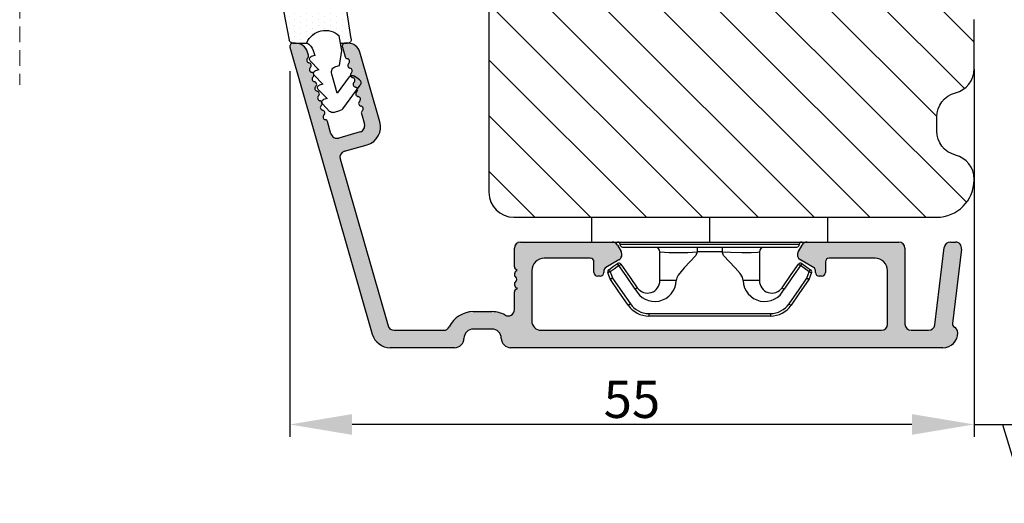
# Model space of a CAD drawing. Units: millimetres. Extents: x 63 to 2724, y -2810 to -133.
# Drawn here: x 1704 to 1783, y -2781 to -2742 of the extents above; entities that cross this region are included whole.
import ezdxf

# ---------------------------------------------------------------- set-up
doc = ezdxf.new("R2010")
doc.units = ezdxf.units.MM
doc.linetypes.add('HIDDEN', pattern=[1.905, 1.27, -0.635])
doc.layers.get('0').update_dxf_attribs({"lineweight": 0})
doc.layers.get('DEFPOINTS').update_dxf_attribs({"lineweight": 0})
for name, color, linetype, lineweight in [('05 SASH', 40, 'Continuous', 25), ('06 SASH HATCH', 40, 'Continuous', 0), ('07 GLASS', 151, 'Continuous', 25), ('09 ALUMINIUM', 55, 'Continuous', 25), ('10 ALUMINIUM HATCH', 55, 'Continuous', 0), ('13 GASKET', 254, 'Continuous', 25), ('14 GASKET HATCH', 254, 'Continuous', 0), ('15 CLIPS', 22, 'Continuous', 25), ('19 PV', 7, 'Continuous', 25)]:
    doc.layers.add(name, color=color, linetype=linetype, lineweight=lineweight)
doc.layers.add('2', color=90, linetype='Continuous')
doc.styles.add('M1x1', font='arial.ttf', dxfattribs={"height": 3})
doc.dimstyles.new('M1x1', dxfattribs={"dimscale": 0, "dimtxt": 3, "dimasz": 5, "dimexe": 1, "dimexo": 2, "dimgap": 0.5, "dimtad": 1, "dimdec": 0, "dimdsep": 46, "dimtxsty": 'M1x1', "dimcen": -1, "dimclrd": 256, "dimclre": 256, "dimclrt": 256, "dimazin": 2, "dimtfac": 1, "dimtdec": 0, "dimtmove": 0, "dimatfit": 3, "dimfxl": 1, "dimtolj": 1, "dimarcsym": 0})

# ---------------------------------------------------------------- blocks, each defined once
blk = doc.blocks.new('*D97')
at = {"lineweight": -2, "transparency": 16777216}
for p, q in [((1725.280253255015, -2746.236293706237), (1725.280253255016, -2775.661042827295)), ((1780.280253255017, -2746.068047869685), (1780.280253255017, -2775.661042827294)), ((1775.280253255017, -2774.661042827295), (1730.280253255016, -2774.661042827295))]:
    blk.add_line(p, q, dxfattribs=at)
at = {"transparency": 16777216}
for points in [[(1730.280253255016, -2773.827709493962), (1730.280253255016, -2775.494376160629), (1725.280253255016, -2774.661042827295)], [(1775.280253255017, -2773.827709493961), (1775.280253255017, -2775.494376160628), (1780.280253255017, -2774.661042827294)]]:
    blk.add_solid(points, dxfattribs=at)
at = {"layer": 'DEFPOINTS', "color": 0, "transparency": 16777216}
for p in [(1725.280253255015, -2744.236293706237), (1780.280253255017, -2744.068047869685), (1725.280253255016, -2774.661042827295)]:
    blk.add_point(p, dxfattribs=at)
at = {"transparency": 16777216, "insert": (1752.780253255017, -2772.63546301829), "char_height": 3, "attachment_point": 5, "style": 'M1x1'}
blk.add_mtext('\\A1;55', dxfattribs=at)
blk = doc.blocks.new('*D108')
at = {"lineweight": -2, "transparency": 16777216}
for p, q in [((1780.280253255015, -2746.068047869684), (1780.280253255015, -2775.661042827294)), ((1784.880253255015, -2746.068047869685), (1784.880253255015, -2775.661042827294)), ((1775.280253255015, -2774.661042827294), (1770.280253255015, -2774.661042827294)), ((1780.280253255015, -2774.661042827294), (1784.880253255015, -2774.661042827294)), ((1780.280253255015, -2774.661042827294), (1784.880253255015, -2774.661042827294)), ((1782.580253255015, -2774.661042827294), (1784.483800321864, -2781.00619971679)), ((1789.880253255015, -2774.661042827294), (1794.880253255015, -2774.661042827294)), ((1784.483800321864, -2781.00619971679), (1791.064291454196, -2781.00619971679))]:
    blk.add_line(p, q, dxfattribs=at)
at = {"transparency": 16777216}
for points in [[(1775.280253255015, -2773.827709493961), (1775.280253255015, -2775.494376160628), (1780.280253255015, -2774.661042827294)], [(1789.880253255015, -2773.827709493961), (1789.880253255015, -2775.494376160628), (1784.880253255015, -2774.661042827294)]]:
    blk.add_solid(points, dxfattribs=at)
at = {"layer": 'DEFPOINTS', "color": 0, "transparency": 16777216}
for p in [(1780.280253255015, -2744.068047869684), (1784.880253255015, -2744.068047869685), (1784.880253255015, -2774.661042827294)]:
    blk.add_point(p, dxfattribs=at)
at = {"transparency": 16777216, "insert": (1787.77404588803, -2778.974480753624), "char_height": 3, "attachment_point": 5, "style": 'M1x1'}
blk.add_mtext('\\A1;4.6', dxfattribs=at)
blk = doc.blocks.new('sdasdasdDD')
at = {"layer": '13 GASKET'}
for p, q in [((1190.241009980507, 1423.16815460285), (1192.586607660713, 1422.713433798662)), ((1190.000686726337, 1421.099164759767), (1189.884569306746, 1422.853828249206)), ((1192.829466546639, 1422.424152776225), (1192.829466546639, 1421.261943842527)), ((1193.428647952035, 1420.785538957544), (1193.832377864329, 1420.6697712681)), ((1193.832377864329, 1420.6697712681), (1193.914866618266, 1420.957879094669)), ((1194.245506559963, 1421.047531351809), (1194.985891899455, 1420.33900644112)), ((1195.399020595089, 1420.716766524828), (1196.139405934581, 1420.00824161414)), ((1194.985891899455, 1420.33900644112), (1195.068377769607, 1420.6271150946)), ((1196.139405934581, 1420.00824161414), (1196.221888920948, 1420.296351094532)), ((1196.552534630215, 1420.386001697848), (1197.292919969707, 1419.677476787159)), ((1197.292919969707, 1419.677476787159), (1197.375414491214, 1419.965582959903)), ((1197.706048665341, 1420.055236870867), (1198.31553148083, 1419.471981457265)), ((1196.862206627243, 1418.86471235842), (1195.314379438457, 1419.308219049033)), ((1198.396492716342, 1419.172545989352), (1198.226586675604, 1418.580013208787)), ((1189.952498865417, 1418.386204648343), (1189.964199948577, 1419.056559253601)), ((1193.418228020719, 1418.499868065873), (1192.240521971431, 1418.705555833885)), ((1192.829466546639, 1418.602695960464), (1192.829466546639, 1418.033135931865)), ((1194.61343456416, 1418.677297822443), (1193.418228020719, 1418.499868065873)), ((1194.696125770905, 1418.965676331225), (1194.61343456416, 1418.677297822443)), ((1195.547772084577, 1417.899186909044), (1196.862206627243, 1418.86471235842)), ((1198.11583642382, 1418.42094378533), (1196.19939221858, 1417.012878942332)), ((1192.484164533081, 1417.736576110636), (1190.207151160406, 1418.084409105183)), ((1195.780136972243, 1417.076829567128), (1195.483746335243, 1417.479596425624))]:
    blk.add_line(p, q, dxfattribs=at)
for centre, radius, start, end in [((1190.183914557887, 1422.873637858478), 0.3, 79.02865270779766, 183.7861114758462), ((1192.529512238093, 1422.418917054289), 0.2999999999999635, 358.9999999999982, 79.02865270782324), ((1140.724863389096, 1420.957743299057), 49.27602627640064, 357.7888463486414, 0.1644382586643023), ((1193.42577343435, 1419.812920378231), 1.62205957486941, 112.5404959865747, 223.054241950012), ((1193.42577343435, 1419.812920378231), 1.622059574869385, 112.5404959865747, 223.054241950012), ((1193.703993712458, 1421.746847415202), 0.9999646186477127, 205.8358228097082, 254.016799073131), ((1194.107257617035, 1420.902866542331), 0.2001016674644144, 46.29912057739147, 164.0425739999102), ((1195.260769960577, 1420.572101258031), 0.2001031667926695, 46.29886088014728, 164.0423143027128), ((1196.41428230412, 1420.241335973731), 0.200104666125348, 46.29860118676294, 164.042054609332), ((1197.56780310558, 1419.91057297603), 0.2000986688194094, 46.29963998352373, 164.0430934060935), ((1195.17652370768, 1418.827821318235), 0.4997861365265486, 73.98855046507249, 163.9886360736307), ((1198.10811420756, 1419.255237196096), 0.3000000000000352, 344.0000000000256, 46.25968738802524), ((1190.252453173964, 1418.380968926412), 0.2999999999998583, 178.9999999999852, 261.3147285199465), ((1197.938208166823, 1418.662704415533), 0.3000000000001456, 306.3057595332363, 343.9999999999308), ((1192.529466546639, 1418.033135931865), 0.3, 261.3147285199594, 0), ((1195.725373324583, 1417.65740643103), 0.2999999999998643, 126.2993569356644, 216.3488446925836), ((1196.021763961583, 1417.254639572534), 0.3000000000001371, 216.3488446925367, 306.3057595332909)]:
    blk.add_arc(centre, radius, start, end, dxfattribs=at)
blk = doc.blocks.new('seal')
at = {"layer": '14 GASKET HATCH'}
h = blk.add_hatch(dxfattribs=at)
h.set_pattern_fill('DOTS', color=256, scale=0.3, angle=1.014906710764587e-13, style=0)
h.set_pattern_definition([(1.014906710764587e-13, (-2845.785816147485, -1988.100465617333), (0.2381249999999996, 0.4762500000000001), [0, -0.47625])])
h.paths.add_polyline_path([(-937.1818217833842, -942.1454689128034), (-937.2979392029755, -943.9001324022427, 0.4918304589715646), (-936.941498529215, -944.2144587558867), (-934.595900849008, -943.7597379516981, 0.3542592774198632), (-934.3530419630823, -943.4704569292514), (-934.3530419630823, -942.3082479955635, 0.01383897140274204), (-934.3785294300613, -942.3573730702649, -0.523419485597598), (-934.9419865382914, -939.751859986922), (-934.3530419630823, -939.6490001135), (-934.3530419630823, -939.079440084902, 0.4593422495834992), (-934.6983439766408, -938.7828802636725), (-936.9753573493161, -939.1307132582199, 0.3754507147564148), (-937.2300096443049, -939.43250880138), (-937.2183085611449, -940.1028634066372, -0.0103658463771995)])
at = {"layer": '13 GASKET', "xscale": -1, "rotation": 180}
blk.add_blockref('sdasdasdDD', (-2127.178557263769, 478.9546588334896), dxfattribs=at)
blk = doc.blocks.new('2-lags glas 1')
at = {"layer": '14 GASKET HATCH', "linetype": 'ByBlock'}
h = blk.add_hatch(dxfattribs=at)
h.set_pattern_fill('DOTS', color=256, scale=0.3, angle=359.9999999999999, style=0)
h.set_pattern_definition([(359.9999999999999, (-3896.354419541296, -242.2514408131087), (0.238124999999999, -0.4762500000000005), [0, -0.47625])])
h.paths.add_polyline_path([(-1374.214444148069, -991.9453029551732), (-1392.014446999428, -991.9453029551732, 0.4142133894586184), (-1392.664447757107, -992.5952916110307), (-1392.664447757107, -993.8252930559097), (-1392.664447757108, -993.8253555448987, -0.7864963945493622), (-1393.646704363329, -994.0634732165565, 0.738654297972886), (-1394.775690375519, -994.2658309855688, -0.9413332602417979), (-1395.114447320503, -994.245329721913), (-1395.114447320504, -988.9453415789828), (-1371.114447111887, -988.945341578983), (-1371.114447111887, -994.2453296417872, -0.9413324421115001), (-1371.453204522533, -994.2658309855689, 0.7386543609470291), (-1372.582191000385, -994.0634732165562, -0.7864963950871537), (-1373.564447606606, -993.8253555442075), (-1373.564447606606, -993.8252930562551), (-1373.564447606605, -992.5952916109821, 0.4142114896007235)])
h = blk.add_hatch(dxfattribs=at)
h.set_pattern_fill('DOTS', color=256, scale=0.25, angle=359.9999999999999, style=0)
h.set_pattern_definition([(359.9999999999999, (-3896.354419541296, -242.2514408131087), (0.1984374999999992, -0.3968750000000004), [0, -0.396875])])
h.paths.add_polyline_path([(-1399.114447277663, -1000.945306293033), (-1402.114447311016, -1000.945306293033), (-1402.114447311016, -990.9453158297765), (-1399.114447277663, -990.9453158297765)])
at = {"layer": '19 PV'}
h = blk.add_hatch(color=256, dxfattribs=at)
h.set_gradient(color1=(255, 255, 255), one_color=1)
h.paths.add_polyline_path([(-1371.564447278771, -998.94533204224), (-1394.664447153606, -998.9453320422399, -0.4141979909187021), (-1394.864447279525, -998.7452988543647), (-1394.864447279525, -998.4174733081048, -0.2680081093117086), (-1394.764447449399, -998.2442622103918), (-1394.764447449399, -994.3875436702136, -0.7746485532956554), (-1393.639447497827, -994.0970902362099, 0.774552592422837), (-1392.664447757108, -993.8453202166847), (-1392.664447757108, -993.8253555446621), (-1392.664447757108, -993.8252930560279), (-1392.664447757108, -992.5952916064273, -0.4142133877390358), (-1392.01444699864, -991.9453029551732), (-1374.214444148069, -991.9453029551734, -0.4142114875457231), (-1373.564447606606, -992.5952916064197), (-1373.564447606606, -993.8252930560334), (-1373.564447606606, -993.825355544651), (-1373.564447606606, -993.8453202166836, 0.774552129963358), (-1372.589447865886, -994.0970902362097, -0.7746483528715796), (-1371.464447448654, -994.3875436702037), (-1371.464447448654, -998.2442622103918, -0.2680161743939874), (-1371.364447618527, -998.4174733081098), (-1371.364447618527, -998.7452988543754, -0.4141996370588564)])
h.paths.add_polyline_path([(-1393.174447449548, -994.965291492008), (-1393.264447669191, -994.965291492008, 0.4142230107589239), (-1393.764447751147, -995.4653148570287), (-1393.764447751147, -997.5653057017553, 0.4142230107589239), (-1393.264447669191, -998.065329066776), (-1372.9644467632, -998.0653290667763, 0.414222465192721), (-1372.464447612566, -997.5653057017554), (-1372.464447612566, -995.4653148570288, 0.4142224651926544), (-1372.9644467632, -994.9652914920081), (-1373.054447914166, -994.9652914920081, -0.4142471113902165), (-1374.4044465522, -993.6153058924903), (-1374.4044465522, -993.0653338351477, 0.4142235563230731), (-1374.904447565479, -992.565310470127), (-1391.324446866912, -992.5653104701269, 0.4142248733665226), (-1391.824446948869, -993.0653338351476), (-1391.824446948869, -993.6153058924901, -0.4142461357697902)], flags=16)
at = {"color": 7, "linetype": 'HIDDEN', "lineweight": 18}
blk.add_line((-1405.464447313636, -1022.657702969031), (-1360.764447313636, -1022.657702969031), dxfattribs=at)
at = {"layer": '07 GLASS', "linetype": 'Continuous', "lineweight": 25}
for p, q in [((-1395.114447320504, -988.9453415789831), (-1399.114447277663, -988.9453415789831)), ((-1399.114447277663, -1022.657728663944), (-1399.114447277663, -988.9453415789831)), ((-1395.114447320504, -1022.657728663944), (-1395.114447320504, -988.9453415789831)), ((-1371.114447111887, -988.9453415789832), (-1367.114446456236, -988.9453415789832)), ((-1371.114447111888, -1022.657728663944), (-1371.114447111887, -988.9453415789832)), ((-1367.114446456236, -988.9453415789832), (-1367.114446456236, -1022.657728663944))]:
    blk.add_line(p, q, dxfattribs=at)
at = {"layer": '13 GASKET', "color": 7, "linetype": 'Continuous', "lineweight": 25}
blk.add_lwpolyline([(-1402.114447311016, -1000.945306293033), (-1402.114447311016, -990.9453158297765), (-1399.114447277663, -990.9453158297765), (-1399.114447277663, -1000.945306293033)], close=True, dxfattribs=at)
at = {"layer": '19 PV', "color": 7, "linetype": 'Continuous', "lineweight": 25}
for p, q in [((-1392.664447757108, -993.8453202166784), (-1392.664447757108, -992.5952916064489)), ((-1373.564447606606, -992.595291606449), (-1373.564447606606, -993.8453202166785))]:
    blk.add_line(p, q, dxfattribs=at)
for points in [[(-1395.114447320504, -988.9453415789831), (-1395.114447320504, -994.245326987766, 0.9413408437456283), (-1394.775690375519, -994.2658309855688, -0.7386542979729436), (-1393.646704363329, -994.0634732165565, 0.7865450223335807), (-1392.664447757108, -993.8252930560338), (-1392.664447757108, -992.5952916064489, -0.4142133877496142), (-1392.014446998639, -991.9453029551732), (-1374.214447433752, -991.9453029551734, -0.4142129680962721), (-1373.564447606606, -992.595291606449), (-1373.564447606606, -993.825293056034, 0.7865450223335809), (-1372.582191000385, -994.0634732165562, -0.7386543609469818), (-1371.453204522533, -994.2658309855689, 0.9413398033685365), (-1371.114447111887, -994.2453269877661), (-1371.114447111887, -988.9453415789832)], [(-1393.174447449548, -994.965291492008), (-1393.264447669191, -994.965291492008, 0.4142230107589239), (-1393.764447751147, -995.4653148570287), (-1393.764447751147, -997.5653057017553, 0.4142230107589239), (-1393.264447669191, -998.065329066776), (-1372.9644467632, -998.0653290667763, 0.414222465192721), (-1372.464447612566, -997.5653057017554), (-1372.464447612566, -995.4653148570288, 0.4142224651926544), (-1372.9644467632, -994.9652914920081), (-1373.054447914166, -994.9652914920081, -0.4142471113902165), (-1374.4044465522, -993.6153058924903), (-1374.4044465522, -993.0653338351477, 0.4142235563230731), (-1374.904447565479, -992.565310470127), (-1391.324446866912, -992.5653104701269, 0.4142248733665226), (-1391.824446948869, -993.0653338351476), (-1391.824446948869, -993.6153058924901, -0.4142461357697902)]]:
    blk.add_lwpolyline(points, format="xyb", close=True, dxfattribs=at)
blk.add_lwpolyline([(-1392.664447757108, -993.8453202166784, -0.7745525924276454), (-1393.639447497827, -994.0970902362099, 0.7746485532866655), (-1394.764447449399, -994.3875436702001), (-1394.764447449399, -998.2442622103918, 0.2680081093174075), (-1394.864447279525, -998.417473308109), (-1394.864447279525, -998.7452988543737, 0.4141979908984028), (-1394.664447153611, -998.9453320422399), (-1371.56444727878, -998.94533204224, 0.4141996370742568), (-1371.364447618527, -998.7452988543738), (-1371.364447618527, -998.4174733081092, 0.268016174393084), (-1371.464447448654, -998.2442622103918), (-1371.464447448654, -994.3875436702002, 0.7746483528692228), (-1372.589447865886, -994.0970902362097, -0.7745521299673566), (-1373.564447606606, -993.8453202166785)], format="xyb", dxfattribs=at)
blk = doc.blocks.new('Aluramme 32rude')
at = {"layer": '09 ALUMINIUM'}
for p, q in [((-18.62499999999909, 1.399999999999636), (16.1245419865927, 1.399999999999636)), ((20.6245419865927, 1.399999999999636), (25.80116817916041, 1.399999999999636)), ((-16.07499999999982, 0), (-17.46550042284889, 0)), ((13.67500000000018, 0), (-13.67500000000018, 0)), ((25.49974655911956, 0), (21.51200926385627, 0)), ((33.86531542398416, -22.78109066104616), (27.24306072306854, 0.3134560337261973)), ((-20.12127307582068, -6.539065328297511), (-19.38609929596805, -0.5515553804143565)), ((-17.96177349867048, -0.4390653282971471), (-18.72572299399599, -6.660934671703217)), ((-15.57499999999982, -6.600000000000364), (-15.57499999999982, -0.5)), ((-14.17500000000018, -0.5), (-14.17500000000018, -4.800000000001091)), ((14.42500000000018, -4.800000000001091), (14.42500000000018, -0.75)), ((17.6245419865927, -0.1000000000003638), (19.1245419865927, -0.1000000000003638)), ((29.82887264699139, -13.7834792087865), (25.98037740708878, -0.3621813220925105)), ((19.1245419865927, -1.5), (17.6245419865927, -1.500000000000909)), ((15.82499999999982, -1.659478431396565), (15.82500000000164, -3.100000000000364)), ((15.62500000000273, -3.417157287525697), (15.62500000000091, -3.29999999998472)), ((-9.175000000000182, -5.5), (-9.175000000000182, -4.649999999999636)), ((-8.87499999999909, -4.350000000000364), (-8.87499999999909, -4.350000000000364)), ((-8.87499999999909, -4.350000000000364), (-8.674999999998363, -4.350000000000364)), ((-8.37499999999909, -4.649999999999636), (-8.37499999999909, -4.800961894323336)), ((8.62500000000091, -4.800961894323336), (8.62500000000091, -4.649999999999636)), ((8.925000000000182, -4.350000000000364), (9.12500000000091, -4.350000000000364)), ((9.12499999999909, -4.350000000000364), (9.12499999999909, -4.350000000000364)), ((9.425000000000182, -4.649999999999636), (9.425000000000182, -5.5)), ((-8.224999999999454, -5.060769515459469), (-7.175000000000182, -5.666987298107415)), ((7.425000000000182, -5.666987298107415), (8.474999999999454, -5.060769515459469)), ((15.62500000000091, -4.782842712469574), (15.62500000000091, -4.899999999999636)), ((15.82499999999982, -5.100000000000364), (15.82499999999982, -6.600000000000364)), ((-13.17500000000018, -5.800000000001091), (-9.474999999999454, -5.799999999999272)), ((9.725000000001273, -5.799999999999272), (13.42500000000018, -5.800000000001091)), ((-19.22199606981576, -7.100000000000364), (-19.62499999999909, -7.100000000000364)), ((-7.713675134594268, -7.100000000000364), (-15.07499999999982, -7.100000000000364)), ((-7.28066243270132, -6.850000000000364), (-6.991987298107233, -6.350000000000364)), ((7.530662432703139, -6.850000000000364), (7.241987298107233, -6.350000000000364)), ((15.32499999999982, -7.100000000000364), (7.963675134594268, -7.100000000000364)), ((29.48606047693147, -14.40192873466503), (27.65966325464842, -14.92563971071604)), ((28.21696163782372, -15.9621813220906), (29.9472326905111, -15.46603408162036)), ((30.56568221638963, -15.8088462516821), (30.84696488541385, -16.78979549443784)), ((28.11813022809338, -17.4314928755698), (27.87414946776198, -16.58063084796913)), ((26.63122674446731, -16.78098828835027), (28.23546654950269, -22.37563735581671)), ((29.65210270874422, -22.78109066104616), (29.43081244005089, -22.00935978172083)), ((32.37842746602882, -22.1306402182795), (32.44867926474262, -22.37563735581671)), ((29.19672824544114, -23.09999999999991), (29.41178728476052, -23.09999999999991)), ((33.40994096068107, -23.09999999999991), (33.62500000000045, -23.09999999999991))]:
    blk.add_line(p, q, dxfattribs=at)
for centre, radius, start, end in [((-18.62499999999909, 0.1999999999989086), 1.200000000000003, 90, 180), ((16.1245419865927, 0.6499999999996362), 0.75, 0, 90), ((20.6245419865927, 0.6499999999996362), 0.75, 90, 180), ((25.80116817916041, -0.1000000000003638), 1.499999999999999, 16.00000000004178, 90), ((-19.32499999999982, 0.1999999999989086), 0.4999999999999813, 180, 243.3474541334397), ((-17.46550042284889, -0.5), 0.5, 90, 172.9999999999685), ((-16.07499999999982, -0.5), 0.5, 0, 90), ((-13.67500000000018, -0.5), 0.5, 90, 180), ((17.6245419865927, 0.6499999999996362), 0.75, 180, 270), ((19.1245419865927, 0.6499999999996362), 0.75, 270, 0), ((21.51200926385627, -0.5), 0.5, 90, 154.2807204979222), ((25.49974655911956, -0.5), 0.5000000000000004, 16.00000000003699, 90), ((-19.68386314146028, -0.5149945773937361), 0.3000000000000067, 352.9999999999987, 63.34745413355627), ((13.67500000000018, -0.75), 0.7499999999999994, 0, 90), ((19.1245419865927, 0.6499999999996362), 2.149999999999999, 270, 334.2807204978823), ((16.32499999999982, -1.659478431396565), 0.5, 60.63357109129507, 180), ((17.6245419865927, 0.6499999999996362), 2.149999999999999, 240.6335710913211, 270.0000000000484), ((15.62500000000091, -3.100000000000364), 0.2, 270, 0), ((15.52500000000055, -3.700000000000728), 0.3, 306.8698976459135, 70.52877936524834), ((15.82499999999982, -4.100000000000364), 0.2, 126.8698976454793, 180), ((-8.87499999999909, -4.649999999999636), 0.3000000000000087, 90, 180), ((-8.674999999998363, -4.649999999999636), 0.3000000000000056, 0, 90), ((8.925000000000182, -4.649999999999636), 0.300000000000017, 90, 180), ((9.12500000000091, -4.649999999999636), 0.3000000000000114, 0, 90), ((15.82499999999982, -4.100000000000364), 0.2, 180, 233.130102354156), ((15.52500000000055, -4.5), 0.3, 289.4712206349444, 53.1301023540865), ((-13.17500000000018, -4.800000000001091), 1, 180, 270), ((-9.474999999999454, -5.5), 0.3000000000000113, 270, 0), ((-8.074999999999818, -4.800961894323336), 0.2999999999999879, 180, 240.0000000002872), ((8.324999999999818, -4.800961894323336), 0.2999999999999877, 299.9999999999067, 0), ((9.725000000001273, -5.5), 0.3000000000000114, 180, 270), ((13.42500000000018, -4.800000000001091), 1, 270, 0), ((15.62500000000091, -5.100000000000364), 0.2, 0, 90), ((-7.425000000000182, -6.100000000000364), 0.500000000000001, 329.9999999999897, 59.99999999987337), ((7.675000000000182, -6.100000000000364), 0.500000000000001, 119.999999999868, 210.0000000000103), ((-19.62499999999909, -6.600000000000364), 0.5, 172.9999999999685, 270), ((-19.22199606981576, -6.600000000000364), 0.4999999999999388, 270, 353.000000000072), ((-15.07499999999982, -6.600000000000364), 0.5, 180, 270), ((-7.713675134594268, -6.600000000000364), 0.5, 270, 329.9999999999897), ((7.963675134594268, -6.600000000000364), 0.5, 210.0000000000103, 270), ((15.32499999999982, -6.600000000000364), 0.5, 270, 0), ((29.34824179902216, -13.92129788669581), 0.5, 286.0000000001015, 16.00000000008708), ((28.07311928837453, -16.36753225462371), 1.500000000000015, 106.0000000000251, 196.0000000000084), ((30.08505136842041, -15.94666492958959), 0.5000000000000309, 15.9999999999869, 106.0000000001014), ((28.3547803157312, -16.44281217005982), 0.4999999999999558, 105.9999999998867, 196.000000000037), ((31.05844245851995, -16.7291552761576), 0.2200000000000265, 196.0000000000358, 260.4169980226903), ((30.98519292062201, -17.16301528260874), 0.2200000000001059, 311.5830019772582, 80.41699802269027), ((31.27722282717923, -17.49213309385004), 0.2200000000001106, 131.5830019769238, 260.4169980226903), ((28.19868256154632, -17.82125090509135), 0.2200000000001053, 131.5830019771796, 260.4169980224567), ((27.90665265498728, -17.49213309385004), 0.2199999999999672, 311.5830019778484, 15.9999999997428), ((28.12543302364656, -18.25511091154249), 0.2200000000001106, 311.5830019778484, 80.41699802245671), ((31.20397328928129, -17.92599310030118), 0.2199999999999985, 311.5830019773368, 80.41699802269027), ((31.49600319583851, -18.25511091154067), 0.2200000000001106, 131.5830019775925, 260.4169980226903), ((28.4174629302056, -18.58422872278197), 0.2200000000000265, 131.583001977514, 260.4169980226903), ((28.34421339230585, -19.01808872923311), 0.2199999999999097, 311.5830019779269, 80.416998022437), ((31.42275365794058, -18.68897091799181), 0.2200000000001059, 311.5830019775925, 80.41699802269027), ((31.71478356449779, -19.01808872923311), 0.2200000000000265, 131.5830019770024, 260.4169980226903), ((28.63624329886488, -19.34720654047442), 0.2200000000001106, 131.5830019771796, 260.4169980224567), ((28.56299376096695, -19.78106654692556), 0.2200000000000911, 311.5830019775925, 80.41699802269027), ((31.64153402659986, -19.45194873568425), 0.2200000000000218, 311.5830019772582, 80.41699802269027), ((31.93356393315707, -19.78106654692374), 0.2200000000000218, 131.5830019775925, 260.4169980226903), ((28.85502366752416, -20.11018435816504), 0.2200000000001059, 131.583001977514, 260.4169980224567), ((28.78177412962623, -20.54404436461618), 0.2199999999999985, 311.5830019773368, 80.41699802269027), ((31.86031439525914, -20.21492655337488), 0.2199999999999985, 311.5830019773368, 80.41699802269027), ((32.15234430181636, -20.54404436461618), 0.2200000000001059, 131.5830019769238, 260.4169980226903), ((29.07380403618345, -20.87316217585749), 0.2199999999999144, 131.5830019770024, 260.4169980229238), ((29.00055449828551, -21.30702218230863), 0.2199999999999292, 311.5830019776711, 80.41699802292382), ((32.07909476391842, -20.97790437106732), 0.2200000000001106, 311.5830019775925, 80.41699802269027), ((32.37112467047564, -21.30702218230863), 0.2200000000001106, 131.5830019769238, 260.4169980226903), ((29.29258440484273, -21.63613999354811), 0.2199999999999985, 131.5830019775925, 260.4169980226903), ((29.21933486694479, -22.06999999999925), 0.2200000000000265, 16.00000000003578, 80.41699802269027), ((32.2978751325777, -21.74088218875977), 0.2200000000000923, 311.5830019778484, 80.41699802245671), ((32.58990503913674, -22.06999999999925), 0.2199999999999433, 131.5830019778483, 196.0000000000358), ((29.19672824544114, -22.09999999999991), 1, 195.9999999999368, 270), ((29.41178728476052, -22.84999999999991), 0.2500000000000169, 270, 16.00000000018726), ((33.40994096068107, -22.09999999999991), 1, 195.9999999999118, 270), ((33.62500000000045, -22.84999999999991), 0.2499999999999861, 270, 16.00000000018726)]:
    blk.add_arc(centre, radius, start, end, dxfattribs=at)
blk = doc.blocks.new('sdfe')
at = {"layer": '15 CLIPS'}
for p, q in [((-1277.751618560163, -1014.29652594448), (-1279.751618887989, -1014.29652594448)), ((-1279.751618887989, -1033.296519745597), (-1279.751618887989, -1014.29652594448)), ((-1277.751618560163, -1023.796493042716), (-1277.751618560163, -1014.29652594448)), ((-1277.55161889991, -1016.596490372428), (-1277.55161889991, -1023.796493042716)), ((-1277.351619239656, -1023.796493042716), (-1277.351619239656, -1016.796523560294)), ((-1276.01763003668, -1016.388589371451), (-1275.853292580454, -1016.502553452262)), ((-1272.001621808617, -1028.693729866751), (-1272.001621808617, -1018.899315823325)), ((-1272.001621808617, -1018.899315823325), (-1271.801618423073, -1018.899315823325)), ((-1271.801618423073, -1018.899315823325), (-1271.801618423073, -1028.693729866751)), ((-1276.951619919149, -1019.796544541129), (-1274.651618238298, -1019.796544541129)), ((-1274.651618238298, -1019.796544541129), (-1274.651618238298, -1021.102601517447)), ((-1277.351619239656, -1022.784942616233), (-1276.951619919149, -1022.784942616233)), ((-1276.951619919149, -1022.784942616233), (-1276.951619919149, -1024.808043469199)), ((-1277.751618560163, -1023.796493042716), (-1279.751618887989, -1023.796493042716)), ((-1277.751618560163, -1033.296519745597), (-1277.751618560163, -1023.796493042716)), ((-1277.55161889991, -1023.796493042716), (-1277.55161889991, -1030.996495713004)), ((-1277.351619239656, -1030.796522129782), (-1277.351619239656, -1023.796493042716)), ((-1277.351619239656, -1024.808043469199), (-1276.951619919149, -1024.808043469199)), ((-1274.651618238298, -1026.490444172629), (-1274.651618238298, -1027.796501148948)), ((-1274.651618238298, -1027.796501148948), (-1276.951619919149, -1027.796501148948)), ((-1272.001621808617, -1028.693729866751), (-1271.801618423073, -1028.693729866751)), ((-1275.853292580454, -1031.090492237815), (-1276.01763003668, -1031.204456318625)), ((-1279.751618887989, -1033.296519745597), (-1277.751618560163, -1033.296519745597))]:
    blk.add_line(p, q, dxfattribs=at)
at = {"layer": '15 CLIPS', "flags": 128}
for points in [[(-1276.01763003668, -1016.388589371451), (-1275.743467297165, -1015.993291367301), (-1275.528056110947, -1015.682751168021)], [(-1275.363722380011, -1015.796774853476), (-1275.637881394236, -1016.192013252982), (-1275.853292580454, -1016.502553452262)], [(-1275.363722380011, -1015.796774853476), (-1275.431455608217, -1015.749746788749), (-1275.490873988478, -1015.708559979209), (-1275.519212271778, -1015.688890446433), (-1275.528056110947, -1015.682751168021)], [(-1275.363722380011, -1015.796774853476), (-1275.335868384449, -1015.719169605979), (-1275.311437930672, -1015.651101101645), (-1275.299785222618, -1015.618616570243), (-1275.296149339287, -1015.608543385276)], [(-1274.850865389912, -1015.980833996543), (-1275.138066645472, -1015.877777565726), (-1275.363722380011, -1015.796774853476)], [(-1275.296149339287, -1015.608543385276), (-1275.008948083727, -1015.711599816092), (-1274.783292349188, -1015.792602528342)], [(-1274.850865389912, -1015.980833996543), (-1274.82301511964, -1015.90328835369), (-1274.798580940573, -1015.835219849356), (-1274.786928232519, -1015.802735317954), (-1274.783292349188, -1015.792602528342)], [(-1274.850865389912, -1015.980833996543), (-1274.803882028667, -1015.913123120078), (-1274.762669142096, -1015.853697289237), (-1274.743010785191, -1015.825385082969), (-1274.736875232069, -1015.816503990897)], [(-1272.775703605024, -1017.420286167868), (-1273.937796737759, -1016.614192951926), (-1274.850865389912, -1015.980833996543)], [(-1274.783292349188, -1015.792602528342), (-1274.756514962522, -1015.804523457297), (-1274.736875232069, -1015.816503990897)], [(-1274.736875232069, -1015.816503990897), (-1273.574785824625, -1016.622597206839), (-1272.661713447182, -1017.255956162223)], [(-1274.081667449085, -1017.974847782859), (-1275.137612160055, -1017.242366303214), (-1275.967282738296, -1016.666883457907)], [(-1275.853292580454, -1016.502553452262), (-1274.797347869484, -1017.235034931907), (-1273.967677291243, -1017.810517777213)], [(-1272.775703605024, -1017.420286167868), (-1272.733745660393, -1017.359787453421), (-1272.713327344267, -1017.330342758902), (-1272.695099498836, -1017.304057110556), (-1272.68029519519, -1017.282718647727), (-1272.669715370743, -1017.267519463309), (-1272.661713447182, -1017.255956162223)], [(-1276.951619919149, -1022.784942616233), (-1276.951619919149, -1022.784883011588), (-1276.937854971497, -1022.129410732993), (-1276.920863922445, -1021.202200878867), (-1276.917794283239, -1020.452136029013), (-1276.930978085606, -1019.964927662619), (-1276.951619919149, -1019.796544541129), (-1276.951619919149, -1019.796544541129)], [(-1274.651618238298, -1021.102601517447), (-1274.935120280592, -1021.168226231345), (-1275.218618597595, -1021.342629421958), (-1275.664118613808, -1021.755093563803), (-1276.676618989317, -1022.685641278037), (-1276.951619919149, -1022.784942616233)], [(-1276.951619919149, -1024.808043469199), (-1276.676618989317, -1024.90740441204), (-1275.664118613808, -1025.837952126273), (-1275.097118254511, -1026.336246956595), (-1274.874368246405, -1026.4491381538), (-1274.651618238298, -1026.490444172629)], [(-1275.967282738296, -1030.926162232169), (-1274.911338027327, -1030.193680752524), (-1274.081667449085, -1029.618197907218)], [(-1273.967677291243, -1029.782527912864), (-1274.009635235874, -1029.722029198417), (-1274.030053552, -1029.692584503897), (-1274.04828139743, -1029.666298855552), (-1274.063085701076, -1029.644960392722), (-1274.073661800234, -1029.629761208304), (-1274.081667449085, -1029.618197907218)], [(-1273.967677291243, -1029.782527912864), (-1275.023622002213, -1030.515009392508), (-1275.853292580454, -1031.090492237815)], [(-1274.850865389912, -1031.612152088889), (-1273.688775982468, -1030.806118477591), (-1272.775703605024, -1030.172759522208)], [(-1272.661713447182, -1030.337089527854), (-1273.823806579916, -1031.143182743796), (-1274.736875232069, -1031.776482094535)], [(-1272.775703605024, -1030.172759522208), (-1272.733745660393, -1030.233258236655), (-1272.713327344267, -1030.262643326529), (-1272.695099498836, -1030.288928974875), (-1272.68029519519, -1030.310267437705), (-1272.669715370743, -1030.325526226767), (-1272.661713447182, -1030.337089527854)], [(-1275.528056110947, -1031.910294522055), (-1275.802218850462, -1031.514996517905), (-1276.01763003668, -1031.204456318625)], [(-1275.853292580454, -1031.090492237815), (-1275.900279666988, -1031.022721756705), (-1275.94149255356, -1030.963355530509), (-1275.961150910465, -1030.934983719596), (-1275.967282738296, -1030.926162232169)], [(-1275.853292580454, -1031.090492237815), (-1275.579133566229, -1031.48573063732), (-1275.363722380011, -1031.7962708366)], [(-1275.363722380011, -1031.7962708366), (-1275.431455608217, -1031.843239296683), (-1275.490873988478, -1031.884485710868), (-1275.519212271778, -1031.904155243644), (-1275.528056110947, -1031.910294522055)], [(-1275.363722380011, -1031.7962708366), (-1275.076521124451, -1031.693154801139), (-1274.850865389912, -1031.612152088889)], [(-1275.363722380011, -1031.7962708366), (-1275.335868384449, -1031.873876084098), (-1275.311437930672, -1031.941944588431), (-1275.299785222618, -1031.974369515189), (-1275.296149339287, -1031.984502304801)], [(-1274.783292349188, -1031.80038355709), (-1275.070493604748, -1031.903499592551), (-1275.296149339287, -1031.984502304801)], [(-1274.850865389912, -1031.612152088889), (-1274.82301511964, -1031.689757336386), (-1274.798580940573, -1031.75782584072), (-1274.786928232519, -1031.790310372123), (-1274.783292349188, -1031.80038355709)], [(-1274.736875232069, -1031.776482094535), (-1274.762110348551, -1031.791383255729), (-1274.783292349188, -1031.80038355709)]]:
    blk.add_lwpolyline(points, dxfattribs=at)
at = {"layer": '15 CLIPS'}
for centre, radius, start, end in [((-1275.363771224529, -1015.796688068545), 0.1999278399978054, 70.23083835751008, 145.2574362281272), ((-1277.551702284264, -1016.396574105702), 0.1999162841157195, 179.9835731574628, 270.0238978617066), ((-1277.551643599416, -1016.796514730858), 0.2000243599548527, 359.9974708608388, 89.9929249743513), ((-1275.853339062092, -1016.502568141859), 0.1999567064013017, 145.2485718635039, 235.2608099114717), ((-1350.009668130697, -965.1844885167009), 90.18154924084618, 325.1887329364396, 325.3157975873461), ((-1273.8032251893, -1018.900142518519), 1.801603570355001, 0.02629110423141859, 55.22625504160895), ((-1273.801496400221, -1018.899247599582), 1.999877978312006, 359.9980454144732, 55.25491702311609), ((-1274.696940019609, -1019.376098440246), 1.727097837253968, 271.5037045698392, 65.02343748753667), ((-1274.651628375791, -1018.796533282279), 1.000011258901074, 270.0005808289758, 55.25294636607611), ((-1375.614041681502, -947.4235788727624), 123.6377958477756, 325.2059247157232, 325.2986058080625), ((-1276.951576880287, -1019.396502182492), 0.4000423609518949, 180.0050970011336, 269.993835789919), ((-1303.648043712107, -1026.302272309073), 26.73820792721736, 356.7964333864831, 3.203566613517896), ((-1274.700012991975, -1028.217585669687), 1.727819378015159, 295.077873982481, 88.39498396014196), ((-1276.951576880287, -1028.196543507584), 0.4000423609518493, 90.00616421008102, 179.9949029988989), ((-1274.651651284341, -1028.796519575152), 1.000018426750359, 304.74836616886, 89.99810663609628), ((-1273.803434038699, -1028.692793865758), 1.801812473197853, 304.7772177223356, 359.9702361318138), ((-1273.801754305993, -1028.693663108801), 2.000135884033944, 304.7489499069009, 359.9980876555107), ((-1277.551600561063, -1031.19651371184), 0.2000179996771818, 90.00525321989294, 180.0043509449697), ((-1277.551541868408, -1030.796573092597), 0.1999226352472523, 269.9779235600317, 0.01460542076366725), ((-1275.853346463128, -1031.090476209266), 0.1999513887642524, 124.737665981604, 214.7529522433599), ((-1275.363715001907, -1031.796181920193), 0.2000742012953344, 214.7747339455741, 289.7369914688092), ((-1160.835608739262, -952.6453316493535), 138.6911586203074, 214.7064239370757, 214.7890455391384)]:
    blk.add_arc(centre, radius, start, end, dxfattribs=at)
blk = doc.blocks.new('Sash aluclad 2lags 3')
at = {"layer": '10 ALUMINIUM HATCH'}
h = blk.add_hatch(color=256, dxfattribs=at)
h.dxf.hatch_style = 1
h.paths.add_polyline_path([(-3.250458013408661, -60.99999999999955, 0.4142135623730951), (-2.500458013408661, -60.24999999999955, -0.4142135623730951), (-1.750458013408661, -59.49999999999955), (-0.2504580134086609, -59.49999999999955, -0.4142135623730951), (0.4995419865913391, -60.24999999999955, 0.4142135623730951), (1.249541986591339, -60.99999999999955), (6.426168179159049, -60.99999999999955, 0.3345953195020914), (7.868060723066549, -59.91345603372495), (14.49031542398366, -36.81890933895424, 0.4985816080534159), (14.24999999999909, -36.50000000000001), (14.03494096067979, -36.5, 0.3345953195011668), (13.07367926474231, -37.22436264417979), (13.00342746602922, -37.46935978172016, 0.2887155172906092), (13.06889008585593, -37.6945589056203, -0.6299407883475713), (12.95949990152529, -38.07604781446562, 0.6299407883496804), (12.85010971719571, -38.45753672331189, -0.62994078834955), (12.74071953286601, -38.83902563215808, 0.6299407883500606), (12.63132934853635, -39.22051454100441, -0.6299407883502329), (12.52193916420675, -39.60200344985061, 0.6299407883448426), (12.41254897987753, -39.98349235869543, -0.6299407883491684), (12.30315879554746, -40.36498126754122, 0.6299407883499648), (12.19376861121786, -40.7464701763874, -0.6299407883495678), (12.08437842688817, -41.12795908523358, 0.6299407883445785), (11.97498824255896, -41.50944799407851, -0.629940788348963), (11.86559805822889, -41.89093690292421, 0.6299407883497148), (11.75620787389929, -42.27242581177047, -0.629940788349832), (11.64681768956962, -42.65391472061674, 0.2887155172909388), (11.47196488541216, -42.81020450556248), (11.19068221638821, -43.79115374831892, -0.4142135623730577), (10.57223269051051, -44.1339659183795), (8.841961637821399, -43.63781867790921, -0.4142135623729696), (8.499149467760652, -43.01936915203185), (8.743130228092376, -42.16850712442941, 0.2887155172911512), (8.6776676082658, -41.9433080005288, -0.6299407883480718), (8.787057792595071, -41.56181909168293, 0.6299407883460003), (8.89644797692469, -41.18033018283772, -0.6299407883480409), (9.005838161254324, -40.7988412739921, 0.6299407883518318), (9.115228345584356, -40.41735236514575, -0.6299407883485378), (9.224618529914565, -40.03586345629999, 0.6299407883443133), (9.334008714243708, -39.65437454745516, -0.6299407883489759), (9.443398898573832, -39.27288563860927, 0.6299407883507014), (9.552789082903566, -38.89139672976297, -0.6299407883507624), (9.6621792672331, -38.50990782091676, 0.6299407883452255), (9.771569451562343, -38.12841891207201, -0.6299407883492341), (9.880959635892403, -37.74693000322623, 0.2887155172912914), (10.05581244004995, -37.5906402182802), (10.27710270874388, -36.81890933895382, 0.4985816080528487), (10.03678728475916, -36.49999999999999), (9.821728245439722, -36.5, 0.3345953195020788), (8.860466549501439, -37.22436264418307), (7.256226744465657, -42.81901171165078, 0.4142135623732793), (8.28466325464867, -44.67436028928398), (10.11106047692905, -45.19807126533487, -0.4142135623732158), (10.45387264698997, -45.81652079121255), (6.605377407087367, -59.23781867790836, -0.3345953195021048), (6.124746559118194, -59.59999999999991), (2.1370092638549, -59.59999999999991, -0.2880714391414103), (1.686543739842428, -59.31698113207554, 0.2880714391410249), (-0.2504580134073642, -58.09999999999955), (-1.750458013407879, -58.09999999999955, 0.1288411232899439), (-2.804803398757642, -58.37627221603653, -0.573670166322905), (-3.550000000001546, -57.94052156860271), (-3.550000000000455, -56.49999999999979, 0.8411543594778952), (-3.800680303809067, -56.1959181771488, 0.6598029241171273), (-3.67000000000143, -55.65999999999963, -0.2360679774999826), (-3.750000000001545, -55.49999999999955, -0.2360679774995041), (-3.670000000000993, -55.34000000000004, 0.5988366527486605), (-3.750000000000455, -54.81715728752542), (-3.750000000000455, -54.69999999999955, 0.4142135623730925), (-3.550000000000455, -54.49999999999955), (-3.550000000001546, -52.99999999999918, 0.4142135623728823), (-4.050000000001546, -52.49999999999955), (-11.4113248654071, -52.49999999999955, 0.2679491924306829), (-11.8443375672989, -52.74999999999883), (-12.1330127018934, -53.24999999999955, 0.4142135623732521), (-11.95000000000095, -53.9330127018919), (-10.90000000000155, -54.53923048454125, -0.2679491924311235), (-10.75000000000156, -54.79903810567657), (-10.7500000000012, -54.95000000000246, 0.5176380902031753), (-10.35000000000079, -55.23284271247478, 0.5176380902054135), (-9.950000000000443, -54.95000000000027), (-9.950000000000102, -54.10000000000017, -0.4142135623732043), (-9.65000000000024, -53.7999999999999), (-5.950000000001474, -53.79999999999882, -0.4142135623731805), (-4.950000000001182, -54.79999999999882), (-4.950000000001182, -58.84999999999991, -0.4142135623730951), (-5.700000000001182, -59.59999999999991), (-33.05000000000155, -59.59999999999991, -0.4142135623730951), (-33.55000000000155, -59.09999999999991), (-33.55000000000155, -54.79999999999882, -0.414213562373239), (-32.55000000000106, -53.79999999999882), (-28.85000000000067, -53.7999999999999, -0.414213562372951), (-28.55000000000081, -54.09999999999991), (-28.55000000000046, -54.95000000000002, 0.5176380902057254), (-28.15000000000008, -55.23284271247477, 0.64135798568714), (-27.74093267527417, -54.87223768530987, -0.3351905582942257), (-27.60000000000104, -54.53923048454116), (-26.55000000000159, -53.9330127018918, 0.4142135623728057), (-26.36698729810905, -53.25000000000002), (-26.65566243270287, -52.75000000000049, 0.2679491924317075), (-27.08867513459563, -52.49999999999955), (-34.45000000000118, -52.49999999999955, 0.4142135623730951), (-34.95000000000118, -52.99999999999955), (-34.95000000000118, -59.09999999999991, -0.4142135623730951), (-35.45000000000118, -59.59999999999991), (-36.84050042285025, -59.59999999999991, -0.3788661086953073), (-37.33677349867091, -59.1609346717025), (-38.10072299399653, -52.93906532829689, 0.3788661086952633), (-38.59699606981712, -52.49999999999961), (-39.00000000000038, -52.49999999999955, 0.4504671536908479), (-39.49627307582112, -53.06093467170212), (-38.76109929596923, -59.04844461958467, -0.3169663579653406), (-38.92428946341401, -59.35312838912835, 0.283666511967991), (-39.20000000000046, -59.79999999999882, 0.4142135623730959), (-38.00000000000045, -60.99999999999882)])
at = {"xscale": -1, "rotation": 90}
blk.add_blockref('sdfe', (-1043.046493042718, -1330.251618560163), dxfattribs=at)
at = {"layer": '10 ALUMINIUM HATCH', "xscale": -1, "rotation": 89.99999999999977}
blk.add_blockref('2-lags glas 1', (-986.4453415789887, -1400.614447277661), dxfattribs=at)
at = {"layer": '13 GASKET', "xscale": -1, "rotation": 89.99999999999977}
blk.add_blockref('seal', (-929.2189790249924, -970.8479188615438), dxfattribs=at)
at = {"layer": '2', "xscale": -1, "rotation": 180}
blk.add_blockref('Aluramme 32rude', (-19.37500000000136, -59.59999999999991), dxfattribs=at)

msp = doc.modelspace()

# ---------------------------------------------------------------- hatches: boundary and pattern name
at = {"layer": '06 SASH HATCH'}
h = msp.add_hatch(dxfattribs=at)
h.set_pattern_fill('ANSI31', color=256, angle=90.00000000000159, style=0)
h.set_pattern_definition([(135.0000000000016, (-2652.767070972034, -2244.212412558455), (-2.245064030267226, -2.245064030267351), [])])
h.paths.add_polyline_path([(1774.280253255014, -2715.186293706237), (1774.280253255014, -2711.686293706237), (1780.280253255014, -2711.686293706235), (1780.280253255013, -2696.986293706236, 0.4142135623731471), (1777.280253255014, -2693.986293706236), (1739.280253255012, -2693.986293706238, 0.3312708873010554), (1737.364466665192, -2695.412044855766, -0.2835093783471275), (1736.580221547949, -2696.109728183543), (1732.238364189011, -2696.875314782312, 0.2926117034267869), (1727.478234345547, -2701.255574837603, -0.3108091034124837), (1726.618840018386, -2701.995003738779, 0.1125835509848762), (1725.988228204656, -2702.212442726096), (1725.314327428724, -2704.727474661136, 0.4931454260313916), (1726.280253255013, -2705.986293706238), (1739.780253255014, -2705.986293706238, -0.4142135623731564), (1741.280253255014, -2707.486293706237), (1741.280253255015, -2755.986293706238, 0.4142135623728653), (1743.280253255016, -2757.986293706238), (1777.280253255015, -2757.986293706237, 0.4142135623730123), (1780.280253255015, -2754.986293706235), (1780.280253255015, -2754.922785379339, 0.3419987131199569), (1778.780253255015, -2752.986293706236, -0.3419987131196681), (1777.280253255014, -2751.049802033132), (1777.280253255015, -2749.92278537934, -0.3419987131194674), (1778.780253255015, -2747.986293706236, 0.3419987131196065), (1780.280253255014, -2746.049802033132), (1780.280253255014, -2742.086293706236, 0.4142135623735666), (1778.780253255015, -2740.586293706237), (1774.280253255015, -2740.586293706236), (1774.280253255015, -2723.286293706236), (1778.780253255015, -2723.286293706236, 0.414213562373467), (1780.280253255015, -2721.786293706235), (1780.280253255014, -2715.186293706235)])
h.paths.add_polyline_path([(1727.478234345547, -2701.255574837603, -0.2926117034267869), (1732.238364189011, -2696.875314782312), (1736.580221547949, -2696.109728183543, 0.2835093783471275), (1737.364466665192, -2695.412044855766, -0.3312708873010554), (1739.280253255012, -2693.986293706238), (1730.494399155282, -2693.986293706238, 0.3394542588635376), (1727.596621676415, -2696.209836570931), (1725.988228204656, -2702.212442726096, -0.1125835509848762), (1726.618840018386, -2701.995003738779, 0.3108091034124837)], flags=16)

# ---------------------------------------------------------------- linework, layer by layer
at = {"layer": '05 SASH'}
msp.add_lwpolyline([(1741.280253255014, -2707.486293706238), (1741.280253255016, -2755.986293706238, 0.4142135623729217), (1743.280253255016, -2757.986293706238), (1777.280253255016, -2757.986293706237, 0.4142135623729479), (1780.280253255016, -2754.986293706236), (1780.280253255016, -2754.92278537934, 0.3419987131197816), (1778.780253255015, -2752.986293706236, -0.3419987131197865), (1777.280253255015, -2751.049802033132), (1777.280253255015, -2749.92278537934, -0.3419987131195775), (1778.780253255015, -2747.986293706236, 0.3419987131195639), (1780.280253255015, -2746.049802033132), (1780.280253255015, -2742.086293706236, 0.414213562373496)], format="xyb", dxfattribs=at)

# ---------------------------------------------------------------- block references
at = {"xscale": -1}
msp.add_blockref('Sash aluclad 2lags 3', (1739.780253255014, -2707.486293706237), dxfattribs=at)

# ---------------------------------------------------------------- dimensions: what is measured, and where the dimension line sits
dim = msp.add_linear_dim(base=(1725.280253255016, -2774.661042827295), p1=(1780.280253255017, -2744.068047869685), p2=(1725.280253255015, -2744.236293706237), angle=180.0000000000009, dimstyle='M1x1', override={"dimscale": 1})
dim.commit()
dim.dimension.update_dxf_attribs({"geometry": '*D97', "text_midpoint": (1752.780253255017, -2772.63546301829)})
dim = msp.add_linear_dim(base=(1784.880253255015, -2774.661042827294), p1=(1780.280253255015, -2744.068047869684), p2=(1784.880253255015, -2744.068047869685), dimstyle='M1x1', override={"dimscale": 1, "dimdec": 1, "dimtmove": 1})
dim.commit()
dim.dimension.update_dxf_attribs({"geometry": '*D108', "text_midpoint": (1784.983800321864, -2778.974480753624)})

doc.saveas('drawing.dxf')
